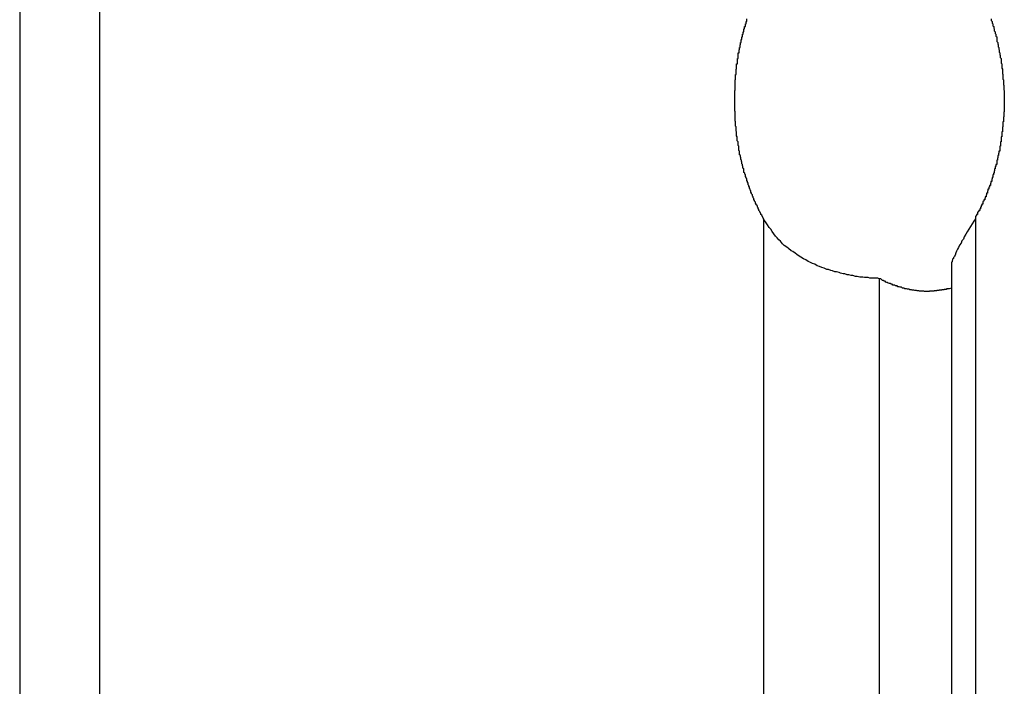
# Model space of a CAD drawing. Extents: x -49.1 to 49.1, y -22.4 to 22.4.
# Drawn here: x 8.6 to 9, y -15 to -14.8 of the extents above; entities that cross this region are included whole.
import ezdxf

# ---------------------------------------------------------------- set-up
doc = ezdxf.new("R2010")
doc.units = 0
doc.layers.get('0').update_dxf_attribs({"linetype": 'CONTINUOUS'})

msp = doc.modelspace()

# ---------------------------------------------------------------- linework, layer by layer
at = {"color": 0}
for points in [[(8.6487, -4.0101), (8.6487, -15.2281)], [(8.6487, -4.0101), (8.6487, -15.2281)], [(8.6487, -4.0101), (8.6487, -15.2281)], [(8.6487, -4.0101), (8.6487, -15.2281)], [(8.6487, -4.0101), (8.6487, -15.2281)], [(8.6487, -4.0101), (8.6487, -15.2281)], [(8.6487, -4.0101), (8.6487, -15.2281)], [(8.6487, -4.0101), (8.6487, -15.2281)], [(8.6487, -4.0101), (8.6487, -15.2281)], [(8.6487, -4.0101), (8.6487, -15.2281)], [(8.6487, -4.0101), (8.6487, -15.2281)], [(8.6487, -4.0101), (8.6487, -15.2281)], [(8.6487, -4.0101), (8.6487, -15.2281)], [(8.6487, -4.0101), (8.6487, -15.2281)], [(8.6487, -4.0101), (8.6487, -15.2281)], [(8.6487, -4.0101), (8.6487, -15.2281)], [(8.6487, -4.0101), (8.6487, -15.2281)], [(8.6487, -4.0101), (8.6487, -15.2281)], [(8.6487, -4.0101), (8.6487, -15.2281)], [(8.6487, -4.0101), (8.6487, -15.2281)], [(8.6487, -4.0101), (8.6487, -15.2281)], [(8.678, -4.0356), (8.678, -15.2281)], [(8.678, -4.0356), (8.678, -15.2281)], [(8.678, -4.0356), (8.678, -15.2281)], [(8.678, -4.0356), (8.678, -15.2281)], [(8.678, -4.0356), (8.678, -15.2281)], [(8.678, -4.0356), (8.678, -15.2281)], [(8.678, -4.0356), (8.678, -15.2281)], [(8.678, -4.0356), (8.678, -15.2281)], [(8.678, -4.0356), (8.678, -15.2281)], [(8.678, -4.0356), (8.678, -15.2281)], [(8.678, -4.0356), (8.678, -15.2281)], [(8.678, -4.0356), (8.678, -15.2281)], [(8.678, -4.0356), (8.678, -15.2281)], [(8.678, -4.0356), (8.678, -15.2281)], [(8.678, -4.0356), (8.678, -15.2281)], [(8.678, -4.0356), (8.678, -15.2281)], [(8.678, -4.0356), (8.678, -15.2281)], [(8.678, -4.0356), (8.678, -15.2281)], [(8.678, -4.0356), (8.678, -15.2281)], [(8.678, -4.0356), (8.678, -15.2281)], [(8.678, -4.0356), (8.678, -15.2281)], [(8.9219, -14.8714), (8.9212, -14.8701), (8.9212, -14.8701), (8.9209, -14.8698), (8.9209, -14.8698), (8.9209, -14.8696), (8.9209, -14.8696), (8.9208, -14.8693), (8.9208, -14.8693), (8.9208, -14.8693), (8.9208, -14.8693), (8.9205, -14.869), (8.9205, -14.869), (8.9205, -14.869), (8.9205, -14.869), (8.9205, -14.8687), (8.9205, -14.8687), (8.9205, -14.8687), (8.9205, -14.8687), (8.9205, -14.8687), (8.9202, -14.8684), (8.9202, -14.8684), (8.9202, -14.8683), (8.9202, -14.8683), (8.9202, -14.868), (8.9202, -14.868), (8.9202, -14.868), (8.9202, -14.868), (8.9199, -14.8677), (8.9199, -14.8677), (8.9199, -14.8677), (8.9199, -14.8677), (8.9199, -14.8674), (8.9199, -14.8674), (8.9199, -14.8674), (8.9199, -14.8674), (8.9199, -14.8674), (8.9196, -14.8671), (8.9196, -14.8671), (8.9196, -14.8669), (8.9196, -14.8669), (8.9195, -14.8666), (8.9195, -14.8666), (8.9195, -14.8666), (8.9195, -14.8666), (8.9192, -14.8663), (8.9192, -14.8663), (8.9192, -14.8663), (8.9192, -14.8663), (8.9192, -14.866), (8.9192, -14.866), (8.9192, -14.866), (8.9192, -14.866), (8.9192, -14.866), (8.9189, -14.8657), (8.9189, -14.8657), (8.9189, -14.8656), (8.9189, -14.8656), (8.9189, -14.8653), (8.9189, -14.8653), (8.9189, -14.8653), (8.9189, -14.8653), (8.9186, -14.865), (8.9186, -14.865), (8.9186, -14.865), (8.9186, -14.865), (8.9186, -14.8647), (8.9186, -14.8647), (8.9186, -14.8647), (8.9186, -14.8647), (8.9186, -14.8647), (8.9183, -14.8644), (8.9183, -14.8644), (8.9183, -14.8643), (8.9183, -14.8643), (8.9183, -14.864), (8.9183, -14.864), (8.9183, -14.864), (8.9183, -14.864), (8.9181, -14.8637), (8.9181, -14.8637), (8.9181, -14.8637), (8.9181, -14.8637), (8.9181, -14.8634), (8.9181, -14.8634), (8.9181, -14.8634), (8.9181, -14.8634), (8.9181, -14.8634), (8.9178, -14.8631), (8.9178, -14.8631), (8.9178, -14.8629), (8.9178, -14.8629), (8.9178, -14.8626), (8.9178, -14.8626), (8.9178, -14.8626), (8.9178, -14.8626), (8.9175, -14.8623), (8.9175, -14.8623), (8.9175, -14.8623), (8.9175, -14.8623), (8.9175, -14.862), (8.9175, -14.862), (8.9175, -14.862), (8.9175, -14.862), (8.9175, -14.862), (8.9172, -14.8617), (8.9172, -14.8617), (8.9172, -14.8615), (8.9172, -14.8615), (8.9172, -14.8612), (8.9172, -14.8612), (8.9172, -14.8612), (8.9172, -14.8612), (8.917, -14.8609), (8.917, -14.8609), (8.917, -14.8609), (8.917, -14.8609), (8.917, -14.8606), (8.917, -14.8606), (8.917, -14.8606), (8.917, -14.8606), (8.917, -14.8606), (8.9167, -14.8603), (8.9167, -14.8603), (8.9167, -14.8601), (8.9167, -14.8601), (8.9167, -14.8598), (8.9167, -14.8598), (8.9167, -14.8598), (8.9167, -14.8598), (8.9165, -14.8595), (8.9165, -14.8595), (8.9165, -14.8595), (8.9165, -14.8595), (8.9165, -14.8592), (8.9165, -14.8592), (8.9165, -14.8592), (8.9165, -14.8592), (8.9165, -14.8592), (8.9162, -14.8589), (8.9162, -14.8589), (8.9162, -14.8586), (8.9162, -14.8586), (8.9162, -14.8583), (8.9162, -14.8583), (8.9162, -14.8583), (8.9162, -14.8583), (8.916, -14.858), (8.916, -14.858), (8.916, -14.858), (8.916, -14.858), (8.916, -14.8577), (8.916, -14.8577), (8.916, -14.8577), (8.916, -14.8577), (8.916, -14.8577), (8.9157, -14.8574), (8.9157, -14.8574), (8.9157, -14.8571), (8.9157, -14.8571), (8.9157, -14.8568), (8.9157, -14.8568), (8.9157, -14.8568), (8.9157, -14.8568), (8.9155, -14.8565), (8.9155, -14.8565), (8.9155, -14.8565), (8.9155, -14.8565), (8.9155, -14.8562), (8.9155, -14.8562), (8.9155, -14.8562), (8.9155, -14.8562), (8.9155, -14.8562), (8.9152, -14.8559), (8.9152, -14.8559), (8.9152, -14.8556), (8.9152, -14.8556), (8.9152, -14.8553), (8.9152, -14.8553), (8.9152, -14.8553), (8.9152, -14.8553), (8.915, -14.855), (8.915, -14.855), (8.915, -14.855), (8.915, -14.855), (8.915, -14.8547), (8.915, -14.8547), (8.915, -14.8547), (8.915, -14.8547), (8.915, -14.8547), (8.9147, -14.8544), (8.9147, -14.8544), (8.9147, -14.8541), (8.9147, -14.8541), (8.9147, -14.8538), (8.9147, -14.8538), (8.9147, -14.8538), (8.9147, -14.8538), (8.9146, -14.8535), (8.9146, -14.8535), (8.9146, -14.8534), (8.9146, -14.8534), (8.9146, -14.8531), (8.9146, -14.8531), (8.9146, -14.8531), (8.9146, -14.8531), (8.9146, -14.8531), (8.9143, -14.8528), (8.9143, -14.8528), (8.9143, -14.8525), (8.9143, -14.8525), (8.9143, -14.8522), (8.9143, -14.8522), (8.9143, -14.8522), (8.9143, -14.8522), (8.9142, -14.8519), (8.9142, -14.8519), (8.9142, -14.8518), (8.9142, -14.8518), (8.9142, -14.8515), (8.9142, -14.8515), (8.9142, -14.8515), (8.9142, -14.8515), (8.9142, -14.8515), (8.9139, -14.8512), (8.9139, -14.8512), (8.9139, -14.8509), (8.9139, -14.8509), (8.9139, -14.8506), (8.9139, -14.8506), (8.9139, -14.8506), (8.9139, -14.8506), (8.9138, -14.8503), (8.9138, -14.8503), (8.9138, -14.8502), (8.9138, -14.8502), (8.9138, -14.8499), (8.9138, -14.8499), (8.9138, -14.8499), (8.9138, -14.8499), (8.9138, -14.8499), (8.9135, -14.8496), (8.9135, -14.8496), (8.9135, -14.8493), (8.9135, -14.8493), (8.9135, -14.849), (8.9135, -14.849), (8.9135, -14.849), (8.9135, -14.849), (8.9134, -14.8487), (8.9134, -14.8487), (8.9134, -14.8485), (8.9134, -14.8485), (8.9134, -14.8482), (8.9134, -14.8482), (8.9134, -14.8482), (8.9134, -14.8482), (8.9134, -14.8482), (8.9131, -14.8479), (8.9131, -14.8479), (8.9131, -14.8476), (8.9131, -14.8476), (8.9131, -14.8473), (8.9131, -14.8473), (8.9131, -14.8473), (8.9131, -14.8473), (8.9131, -14.847), (8.9131, -14.847), (8.9131, -14.8469), (8.9131, -14.8469), (8.9131, -14.8466), (8.9131, -14.8466), (8.9131, -14.8466), (8.9131, -14.8466), (8.9131, -14.8466), (8.9128, -14.8463), (8.9128, -14.8463), (8.9128, -14.846), (8.9128, -14.846), (8.9128, -14.8457), (8.9128, -14.8457), (8.9128, -14.8457), (8.9128, -14.8457), (8.9128, -14.8454), (8.9128, -14.8454), (8.9128, -14.8451), (8.9128, -14.8451), (8.9128, -14.8448), (8.9128, -14.8448), (8.9128, -14.8448), (8.9128, -14.8448), (8.9128, -14.8448), (8.9125, -14.8445), (8.9125, -14.8445), (8.9125, -14.8442), (8.9125, -14.8442), (8.9125, -14.8439), (8.9125, -14.8439), (8.9125, -14.8439), (8.9125, -14.8439), (8.9125, -14.8436), (8.9125, -14.8436), (8.9125, -14.8434), (8.9125, -14.8434), (8.9125, -14.8431), (8.9125, -14.8431), (8.9125, -14.8431), (8.9125, -14.8431), (8.9125, -14.8431), (8.9122, -14.8428), (8.9122, -14.8428), (8.9122, -14.8425), (8.9122, -14.8425), (8.9122, -14.8422), (8.9122, -14.8422), (8.9122, -14.8422), (8.9122, -14.8422), (8.9122, -14.8419), (8.9122, -14.8419), (8.9122, -14.8416), (8.9122, -14.8416), (8.9122, -14.8413), (8.9122, -14.8413), (8.9122, -14.8413), (8.9122, -14.8413), (8.9122, -14.8413), (8.912, -14.841), (8.912, -14.841), (8.912, -14.8407), (8.912, -14.8407), (8.912, -14.8404), (8.912, -14.8404), (8.912, -14.8404), (8.912, -14.8404), (8.912, -14.8401), (8.912, -14.8401), (8.912, -14.8398), (8.912, -14.8398), (8.912, -14.8395), (8.912, -14.8395), (8.912, -14.8395), (8.912, -14.8395), (8.912, -14.8395), (8.9118, -14.8392), (8.9118, -14.8392), (8.9118, -14.8389), (8.9118, -14.8389), (8.9118, -14.8386), (8.9118, -14.8386), (8.9118, -14.8386), (8.9118, -14.8386), (8.9118, -14.8383), (8.9118, -14.8383), (8.9118, -14.838), (8.9118, -14.838), (8.9118, -14.8377), (8.9118, -14.8377), (8.9118, -14.8377), (8.9118, -14.8377), (8.9118, -14.8377), (8.9116, -14.8374), (8.9116, -14.8374), (8.9116, -14.8371), (8.9116, -14.8371), (8.9116, -14.8368), (8.9116, -14.8368), (8.9116, -14.8367), (8.9116, -14.8367), (8.9116, -14.8364), (8.9116, -14.8364), (8.9116, -14.8361), (8.9116, -14.8361), (8.9116, -14.8358), (8.9116, -14.8358), (8.9116, -14.8358), (8.9116, -14.8358), (8.9116, -14.8358), (8.9115, -14.8355), (8.9115, -14.8355), (8.9115, -14.8352), (8.9115, -14.8352), (8.9115, -14.8349), (8.9115, -14.8349), (8.9115, -14.8349), (8.9115, -14.8349), (8.9115, -14.8346), (8.9115, -14.8346), (8.9115, -14.8343), (8.9115, -14.8343), (8.9115, -14.834), (8.9115, -14.834), (8.9115, -14.834), (8.9115, -14.834), (8.9115, -14.834), (8.9114, -14.8337), (8.9114, -14.8337), (8.9114, -14.8334), (8.9114, -14.8334), (8.9114, -14.8331), (8.9114, -14.8331), (8.9114, -14.833), (8.9114, -14.833), (8.9114, -14.8327), (8.9114, -14.8327), (8.9114, -14.8324), (8.9114, -14.8324), (8.9114, -14.8321), (8.9114, -14.8321), (8.9114, -14.8321), (8.9114, -14.8321), (8.9114, -14.8321), (8.9113, -14.8318), (8.9113, -14.8318), (8.9113, -14.8315), (8.9113, -14.8315), (8.9113, -14.8312), (8.9113, -14.8312), (8.9113, -14.8311), (8.9113, -14.8311), (8.9113, -14.8308), (8.9113, -14.8308), (8.9113, -14.8305), (8.9113, -14.8305), (8.9113, -14.8302), (8.9113, -14.8302), (8.9113, -14.8302), (8.9113, -14.8302), (8.9113, -14.8302), (8.9113, -14.8299), (8.9113, -14.8299), (8.9113, -14.8296), (8.9113, -14.8296), (8.9113, -14.8293), (8.9113, -14.8293), (8.9113, -14.8291), (8.9113, -14.8291), (8.9113, -14.8288), (8.9113, -14.8288), (8.9113, -14.8285), (8.9113, -14.8285), (8.9113, -14.8282), (8.9113, -14.8282), (8.9113, -14.8282), (8.9113, -14.8282), (8.9113, -14.8282), (8.9113, -14.8279), (8.9113, -14.8279), (8.9113, -14.8276), (8.9113, -14.8276), (8.9113, -14.8273), (8.9113, -14.8273), (8.9113, -14.8272), (8.9113, -14.8272), (8.9113, -14.8269), (8.9113, -14.8269), (8.9113, -14.8266), (8.9113, -14.8266), (8.9113, -14.8263), (8.9113, -14.8263), (8.9113, -14.8263), (8.9113, -14.8263), (8.9113, -14.8263), (8.9113, -14.826), (8.9113, -14.826), (8.9113, -14.8257), (8.9113, -14.8257), (8.9113, -14.8254), (8.9113, -14.8254), (8.9113, -14.8252), (8.9113, -14.8252), (8.9113, -14.8249), (8.9113, -14.8249), (8.9113, -14.8246), (8.9113, -14.8246), (8.9113, -14.8243), (8.9113, -14.8243), (8.9113, -14.8243), (8.9114, -14.8243), (8.9114, -14.8243), (8.9114, -14.824), (8.9114, -14.824), (8.9114, -14.8237), (8.9114, -14.8237), (8.9114, -14.8234), (8.9114, -14.8234), (8.9114, -14.8233), (8.9114, -14.8233), (8.9114, -14.823), (8.9114, -14.823), (8.9114, -14.8227), (8.9114, -14.8227), (8.9114, -14.8224), (8.9114, -14.8224), (8.9114, -14.8224), (8.9115, -14.8224), (8.9115, -14.8224), (8.9115, -14.8221), (8.9115, -14.8221), (8.9115, -14.8218), (8.9115, -14.8218), (8.9115, -14.8215), (8.9115, -14.8215), (8.9115, -14.8213), (8.9115, -14.8213), (8.9115, -14.821), (8.9115, -14.821), (8.9115, -14.8207), (8.9115, -14.8207), (8.9115, -14.8204), (8.9115, -14.8204), (8.9115, -14.8204), (8.9116, -14.8204), (8.9116, -14.8204), (8.9116, -14.8201), (8.9116, -14.8201), (8.9116, -14.8198), (8.9116, -14.8198), (8.9116, -14.8195), (8.9116, -14.8195), (8.9116, -14.8193), (8.9116, -14.8193), (8.9116, -14.819), (8.9116, -14.819), (8.9116, -14.8187), (8.9116, -14.8187), (8.9116, -14.8184), (8.9116, -14.8184), (8.9116, -14.8184), (8.9118, -14.8184), (8.9118, -14.8184), (8.9118, -14.8181), (8.9118, -14.8181), (8.9118, -14.8178), (8.9118, -14.8178), (8.9118, -14.8175), (8.9118, -14.8175), (8.9118, -14.8173), (8.9118, -14.8173), (8.9118, -14.817), (8.9118, -14.817), (8.9118, -14.8167), (8.9118, -14.8167), (8.9118, -14.8164), (8.9118, -14.8164), (8.9118, -14.8164), (8.912, -14.8164), (8.912, -14.8164), (8.912, -14.8161), (8.912, -14.8161), (8.912, -14.8158), (8.912, -14.8158), (8.912, -14.8155), (8.912, -14.8155), (8.912, -14.8154), (8.912, -14.8154), (8.912, -14.8151), (8.912, -14.8151), (8.912, -14.8148), (8.912, -14.8148), (8.912, -14.8145), (8.912, -14.8145), (8.912, -14.8145), (8.9123, -14.8145), (8.9123, -14.8145), (8.9123, -14.8142), (8.9123, -14.8142), (8.9123, -14.8139), (8.9123, -14.8139), (8.9123, -14.8136), (8.9123, -14.8136), (8.9123, -14.8134), (8.9123, -14.8134), (8.9123, -14.8131), (8.9123, -14.8131), (8.9123, -14.8128), (8.9123, -14.8128), (8.9123, -14.8125), (8.9123, -14.8125), (8.9123, -14.8125), (8.9126, -14.8125), (8.9126, -14.8125), (8.9126, -14.8122), (8.9126, -14.8122), (8.9126, -14.8119), (8.9126, -14.8119), (8.9126, -14.8116), (8.9126, -14.8116), (8.9126, -14.8114), (8.9126, -14.8114), (8.9126, -14.8111), (8.9126, -14.8111), (8.9126, -14.8108), (8.9126, -14.8108), (8.9126, -14.8105), (8.9126, -14.8105), (8.9126, -14.8105), (8.9129, -14.8105), (8.9129, -14.8105), (8.9129, -14.8102), (8.9129, -14.8102), (8.9129, -14.8099), (8.9129, -14.8099), (8.9129, -14.8096), (8.9129, -14.8096), (8.9129, -14.8094), (8.913, -14.8094), (8.913, -14.8091), (8.913, -14.8091), (8.913, -14.8088), (8.913, -14.8088), (8.913, -14.8085), (8.913, -14.8085), (8.913, -14.8085), (8.9133, -14.8085), (8.9133, -14.8085), (8.9133, -14.8082), (8.9133, -14.8082), (8.9133, -14.8079), (8.9133, -14.8079), (8.9133, -14.8076), (8.9133, -14.8076), (8.9133, -14.8075), (8.9134, -14.8075), (8.9134, -14.8072), (8.9134, -14.8072), (8.9134, -14.8069), (8.9134, -14.8069), (8.9134, -14.8066), (8.9134, -14.8066), (8.9134, -14.8066), (8.9137, -14.8066), (8.9137, -14.8066), (8.9137, -14.8063), (8.9137, -14.8063), (8.9137, -14.806), (8.9137, -14.806), (8.9137, -14.8057), (8.9137, -14.8057), (8.9137, -14.8055), (8.9139, -14.8055), (8.9139, -14.8052), (8.9139, -14.8052), (8.9139, -14.8049), (8.9139, -14.8049), (8.9139, -14.8046), (8.9139, -14.8046), (8.9139, -14.8046), (8.9142, -14.8046), (8.9142, -14.8046), (8.9142, -14.8043), (8.9142, -14.8043), (8.9142, -14.804), (8.9142, -14.804), (8.9142, -14.8037), (8.9142, -14.8037), (8.9142, -14.8036), (8.9144, -14.8036), (8.9144, -14.8033), (8.9144, -14.8033), (8.9144, -14.803), (8.9144, -14.803), (8.9144, -14.8027), (8.9144, -14.8027), (8.9144, -14.8027), (8.9147, -14.8027), (8.9147, -14.8027), (8.9147, -14.8024), (8.9147, -14.8024), (8.9147, -14.8021), (8.9147, -14.8021), (8.9147, -14.8018), (8.9147, -14.8018), (8.9147, -14.8017), (8.9149, -14.8017), (8.9149, -14.8014), (8.9149, -14.8014), (8.9149, -14.8011), (8.9149, -14.8011), (8.9149, -14.8008), (8.9149, -14.8008), (8.9149, -14.8008), (8.9152, -14.8008), (8.9152, -14.8008), (8.9152, -14.8005), (8.9152, -14.8005), (8.9152, -14.8002), (8.9152, -14.8002), (8.9152, -14.7999), (8.9152, -14.7999), (8.9152, -14.7998), (8.9155, -14.7998), (8.9155, -14.7995), (8.9155, -14.7995), (8.9155, -14.7992), (8.9155, -14.7992), (8.9155, -14.7989), (8.9155, -14.7989), (8.9155, -14.7989), (8.9158, -14.7989), (8.9158, -14.7989), (8.9158, -14.7986), (8.9158, -14.7986), (8.9158, -14.7983), (8.9158, -14.7983), (8.9158, -14.798)], [(9.0055, -14.798), (9.0055, -14.7983), (9.0055, -14.7983), (9.0055, -14.7986), (9.0055, -14.7986), (9.0058, -14.7989), (9.0058, -14.7989), (9.0058, -14.7989), (9.0058, -14.7989), (9.0058, -14.7989), (9.0058, -14.7992), (9.0058, -14.7992), (9.0058, -14.7995), (9.0058, -14.7995), (9.0061, -14.7998), (9.0061, -14.7998), (9.0061, -14.7999), (9.0061, -14.7999), (9.0061, -14.8002), (9.0061, -14.8002), (9.0061, -14.8005), (9.0061, -14.8005), (9.0064, -14.8008), (9.0064, -14.8008), (9.0064, -14.8008), (9.0064, -14.8008), (9.0064, -14.8008), (9.0064, -14.8011), (9.0064, -14.8011), (9.0064, -14.8014), (9.0064, -14.8014), (9.0066, -14.8017), (9.0066, -14.8017), (9.0066, -14.8018), (9.0066, -14.8018), (9.0066, -14.8021), (9.0066, -14.8021), (9.0066, -14.8024), (9.0066, -14.8024), (9.0069, -14.8027), (9.0069, -14.8027), (9.0069, -14.8027), (9.0069, -14.8027), (9.0069, -14.8027), (9.0069, -14.803), (9.0069, -14.803), (9.0069, -14.8033), (9.0069, -14.8033), (9.0072, -14.8036), (9.0072, -14.8036), (9.0072, -14.8037), (9.0072, -14.8037), (9.0072, -14.804), (9.0072, -14.804), (9.0072, -14.8043), (9.0072, -14.8043), (9.0075, -14.8046), (9.0075, -14.8046), (9.0075, -14.8046), (9.0075, -14.8046), (9.0075, -14.8046), (9.0075, -14.8049), (9.0075, -14.8049), (9.0075, -14.8052), (9.0075, -14.8052), (9.0076, -14.8055), (9.0076, -14.8055), (9.0076, -14.8057), (9.0076, -14.8057), (9.0076, -14.806), (9.0076, -14.806), (9.0076, -14.8063), (9.0076, -14.8063), (9.0079, -14.8066), (9.0079, -14.8066), (9.0079, -14.8066), (9.0079, -14.8066), (9.0079, -14.8066), (9.0079, -14.8069), (9.0079, -14.8069), (9.0079, -14.8072), (9.0079, -14.8072), (9.008, -14.8075), (9.008, -14.8075), (9.008, -14.8076), (9.008, -14.8076), (9.008, -14.8079), (9.008, -14.8079), (9.008, -14.8082), (9.008, -14.8082), (9.0083, -14.8085), (9.0083, -14.8085), (9.0083, -14.8085), (9.0083, -14.8085), (9.0083, -14.8085), (9.0083, -14.8088), (9.0083, -14.8088), (9.0083, -14.8091), (9.0083, -14.8091), (9.0084, -14.8094), (9.0084, -14.8094), (9.0084, -14.8096), (9.0084, -14.8096), (9.0084, -14.8099), (9.0084, -14.8099), (9.0084, -14.8102), (9.0084, -14.8102), (9.0087, -14.8105), (9.0087, -14.8105), (9.0087, -14.8105), (9.0087, -14.8105), (9.0087, -14.8105), (9.0087, -14.8108), (9.0087, -14.8108), (9.0087, -14.8111), (9.0087, -14.8111), (9.0088, -14.8114), (9.0088, -14.8114), (9.0088, -14.8116), (9.0088, -14.8116), (9.0088, -14.8119), (9.0088, -14.8119), (9.0088, -14.8122), (9.0088, -14.8122), (9.0091, -14.8125), (9.0091, -14.8125), (9.0091, -14.8125), (9.0091, -14.8125), (9.0091, -14.8125), (9.0091, -14.8128), (9.0091, -14.8128), (9.0091, -14.8131), (9.0091, -14.8131), (9.0091, -14.8134), (9.0091, -14.8134), (9.0091, -14.8136), (9.0091, -14.8136), (9.0091, -14.8139), (9.0091, -14.8139), (9.0091, -14.8142), (9.0091, -14.8142), (9.0094, -14.8145), (9.0094, -14.8145), (9.0094, -14.8145), (9.0094, -14.8145), (9.0094, -14.8145), (9.0094, -14.8148), (9.0094, -14.8148), (9.0094, -14.8151), (9.0094, -14.8151), (9.0094, -14.8154), (9.0094, -14.8154), (9.0094, -14.8155), (9.0094, -14.8155), (9.0094, -14.8158), (9.0094, -14.8158), (9.0094, -14.8161), (9.0094, -14.8161), (9.0096, -14.8164), (9.0096, -14.8164), (9.0096, -14.8164), (9.0096, -14.8164), (9.0096, -14.8164), (9.0096, -14.8167), (9.0096, -14.8167), (9.0096, -14.817), (9.0096, -14.817), (9.0096, -14.8173), (9.0096, -14.8173), (9.0096, -14.8175), (9.0096, -14.8175), (9.0096, -14.8178), (9.0096, -14.8178), (9.0096, -14.8181), (9.0096, -14.8181), (9.0098, -14.8184), (9.0098, -14.8184), (9.0098, -14.8184), (9.0098, -14.8184), (9.0098, -14.8184), (9.0098, -14.8187), (9.0098, -14.8187), (9.0098, -14.819), (9.0098, -14.819), (9.0098, -14.8193), (9.0098, -14.8193), (9.0098, -14.8195), (9.0098, -14.8195), (9.0098, -14.8198), (9.0098, -14.8198), (9.0098, -14.8201), (9.0098, -14.8201), (9.01, -14.8204), (9.01, -14.8204), (9.01, -14.8204), (9.01, -14.8204), (9.01, -14.8204), (9.01, -14.8207), (9.01, -14.8207), (9.01, -14.821), (9.01, -14.821), (9.01, -14.8213), (9.01, -14.8213), (9.01, -14.8215), (9.01, -14.8215), (9.01, -14.8218), (9.01, -14.8218), (9.01, -14.8221), (9.01, -14.8221), (9.0101, -14.8224), (9.0101, -14.8224), (9.0101, -14.8224), (9.0101, -14.8224), (9.0101, -14.8224), (9.0101, -14.8227), (9.0101, -14.8227), (9.0101, -14.823), (9.0101, -14.823), (9.0101, -14.8233), (9.0101, -14.8233), (9.0101, -14.8234), (9.0101, -14.8234), (9.0101, -14.8237), (9.0101, -14.8237), (9.0101, -14.824), (9.0101, -14.824), (9.0102, -14.8243), (9.0102, -14.8243), (9.0102, -14.8243), (9.0102, -14.8243), (9.0102, -14.8243), (9.0102, -14.8246), (9.0102, -14.8246), (9.0102, -14.8249), (9.0102, -14.8249), (9.0102, -14.8252), (9.0102, -14.8252), (9.0102, -14.8254), (9.0102, -14.8254), (9.0102, -14.8257), (9.0102, -14.8257), (9.0102, -14.826), (9.0102, -14.826), (9.0103, -14.8263), (9.0103, -14.8263), (9.0103, -14.8263), (9.0103, -14.8263), (9.0103, -14.8263), (9.0103, -14.8266), (9.0103, -14.8266), (9.0103, -14.8269), (9.0103, -14.8269), (9.0103, -14.8272), (9.0103, -14.8272), (9.0103, -14.8273), (9.0103, -14.8273), (9.0103, -14.8276), (9.0103, -14.8276), (9.0103, -14.8279), (9.0103, -14.8279), (9.0103, -14.8282), (9.0103, -14.8282), (9.0103, -14.8282), (9.0103, -14.8282), (9.0103, -14.8282), (9.0103, -14.8285), (9.0103, -14.8285), (9.0103, -14.8288), (9.0103, -14.8288), (9.0103, -14.8291), (9.0103, -14.8291), (9.0103, -14.8293), (9.0103, -14.8293), (9.0103, -14.8296), (9.0103, -14.8296), (9.0103, -14.8299), (9.0103, -14.8299), (9.0103, -14.8302), (9.0103, -14.8302), (9.0102, -14.8302), (9.0102, -14.8302), (9.0102, -14.8302), (9.0102, -14.8305), (9.0102, -14.8305), (9.0102, -14.8308), (9.0102, -14.8308), (9.0102, -14.8311), (9.0102, -14.8311), (9.0102, -14.8312), (9.0102, -14.8312), (9.0102, -14.8315), (9.0102, -14.8315), (9.0102, -14.8318), (9.0102, -14.8318), (9.0102, -14.8321), (9.0102, -14.8321), (9.0101, -14.8321), (9.0101, -14.8321), (9.0101, -14.8321), (9.0101, -14.8324), (9.0101, -14.8324), (9.0101, -14.8327), (9.0101, -14.8327), (9.0101, -14.833), (9.0101, -14.833), (9.0101, -14.8331), (9.0101, -14.8331), (9.0101, -14.8334), (9.0101, -14.8334), (9.0101, -14.8337), (9.0101, -14.8337), (9.0101, -14.834), (9.0101, -14.834), (9.01, -14.834), (9.01, -14.834), (9.01, -14.834), (9.01, -14.8343), (9.01, -14.8343), (9.01, -14.8346), (9.01, -14.8346), (9.01, -14.8349), (9.01, -14.8349), (9.01, -14.8349), (9.01, -14.8349), (9.01, -14.8352), (9.01, -14.8352), (9.01, -14.8355), (9.01, -14.8355), (9.01, -14.8358), (9.01, -14.8358), (9.0098, -14.8358), (9.0098, -14.8358), (9.0098, -14.8358), (9.0098, -14.8361), (9.0098, -14.8361), (9.0098, -14.8364), (9.0098, -14.8364), (9.0098, -14.8367), (9.0098, -14.8367), (9.0098, -14.8368), (9.0098, -14.8368), (9.0098, -14.8371), (9.0098, -14.8371), (9.0098, -14.8374), (9.0098, -14.8374), (9.0098, -14.8377), (9.0098, -14.8377), (9.0096, -14.8377), (9.0096, -14.8377), (9.0096, -14.8377), (9.0096, -14.838), (9.0096, -14.838), (9.0096, -14.8383), (9.0096, -14.8383), (9.0096, -14.8386), (9.0096, -14.8386), (9.0096, -14.8386), (9.0096, -14.8386), (9.0096, -14.8389), (9.0096, -14.8389), (9.0096, -14.8392), (9.0096, -14.8392), (9.0096, -14.8395), (9.0096, -14.8395), (9.0094, -14.8395), (9.0094, -14.8395), (9.0094, -14.8395), (9.0094, -14.8398), (9.0094, -14.8398), (9.0094, -14.8401), (9.0094, -14.8401), (9.0094, -14.8404), (9.0094, -14.8404), (9.0094, -14.8404), (9.0094, -14.8404), (9.0094, -14.8407), (9.0094, -14.8407), (9.0094, -14.841), (9.0094, -14.841), (9.0094, -14.8413), (9.0094, -14.8413), (9.0092, -14.8413), (9.0092, -14.8413), (9.0092, -14.8413), (9.0092, -14.8416), (9.0092, -14.8416), (9.0092, -14.8419), (9.0092, -14.8419), (9.0092, -14.8422), (9.0092, -14.8422), (9.0092, -14.8422), (9.0092, -14.8422), (9.0092, -14.8425), (9.0092, -14.8425), (9.0092, -14.8428), (9.0092, -14.8428), (9.0092, -14.8431), (9.0092, -14.8431), (9.0089, -14.8431), (9.0089, -14.8431), (9.0089, -14.8431), (9.0089, -14.8434), (9.0089, -14.8434), (9.0089, -14.8436), (9.0089, -14.8436), (9.0089, -14.8439), (9.0089, -14.8439), (9.0089, -14.8439), (9.0089, -14.8439), (9.0089, -14.8442), (9.0089, -14.8442), (9.0089, -14.8445), (9.0089, -14.8445), (9.0089, -14.8448), (9.0089, -14.8448), (9.0086, -14.8448), (9.0086, -14.8448), (9.0086, -14.8448), (9.0086, -14.8451), (9.0086, -14.8451), (9.0086, -14.8454), (9.0086, -14.8454), (9.0086, -14.8457), (9.0086, -14.8457), (9.0086, -14.8457), (9.0086, -14.8457), (9.0086, -14.846), (9.0086, -14.846), (9.0086, -14.8463), (9.0086, -14.8463), (9.0086, -14.8466), (9.0086, -14.8466), (9.0083, -14.8466), (9.0083, -14.8466), (9.0083, -14.8466), (9.0083, -14.8469), (9.0083, -14.8469), (9.0083, -14.847), (9.0083, -14.847), (9.0083, -14.8473), (9.0082, -14.8473), (9.0082, -14.8473), (9.0082, -14.8473), (9.0082, -14.8476), (9.0082, -14.8476), (9.0082, -14.8479), (9.0082, -14.8479), (9.0082, -14.8482), (9.0082, -14.8482), (9.0079, -14.8482), (9.0079, -14.8482), (9.0079, -14.8482), (9.0079, -14.8485), (9.0079, -14.8485), (9.0079, -14.8487), (9.0079, -14.8487), (9.0079, -14.849), (9.0078, -14.849), (9.0078, -14.849), (9.0078, -14.849), (9.0078, -14.8493), (9.0078, -14.8493), (9.0078, -14.8496), (9.0078, -14.8496), (9.0078, -14.8499), (9.0078, -14.8499), (9.0075, -14.8499), (9.0075, -14.8499), (9.0075, -14.8499), (9.0075, -14.8502), (9.0075, -14.8502), (9.0075, -14.8503), (9.0075, -14.8503), (9.0075, -14.8506), (9.0075, -14.8506), (9.0075, -14.8506), (9.0075, -14.8506), (9.0075, -14.8509), (9.0075, -14.8509), (9.0075, -14.8512), (9.0075, -14.8512), (9.0075, -14.8515), (9.0075, -14.8515), (9.0072, -14.8515), (9.0072, -14.8515), (9.0072, -14.8515), (9.0072, -14.8518), (9.0072, -14.8518), (9.0072, -14.8519), (9.0072, -14.8519), (9.0072, -14.8522), (9.007, -14.8522), (9.007, -14.8522), (9.007, -14.8522), (9.007, -14.8525), (9.007, -14.8525), (9.007, -14.8528), (9.007, -14.8528), (9.007, -14.8531), (9.007, -14.8531), (9.0067, -14.8531), (9.0067, -14.8531), (9.0067, -14.8531), (9.0067, -14.8534), (9.0067, -14.8534), (9.0067, -14.8535), (9.0067, -14.8535), (9.0067, -14.8538), (9.0066, -14.8538), (9.0066, -14.8538), (9.0066, -14.8538), (9.0066, -14.8541), (9.0066, -14.8541), (9.0066, -14.8544), (9.0066, -14.8544), (9.0066, -14.8547), (9.0066, -14.8547), (9.0063, -14.8547), (9.0063, -14.8547), (9.0063, -14.8547), (9.0063, -14.855), (9.0063, -14.855), (9.0063, -14.855), (9.0063, -14.855), (9.0063, -14.8553), (9.0061, -14.8553), (9.0061, -14.8553), (9.0061, -14.8553), (9.0061, -14.8556), (9.0061, -14.8556), (9.0061, -14.8559), (9.0061, -14.8559), (9.0061, -14.8562), (9.0061, -14.8562), (9.0058, -14.8562), (9.0058, -14.8562), (9.0058, -14.8562), (9.0058, -14.8565), (9.0058, -14.8565), (9.0058, -14.8565), (9.0058, -14.8565), (9.0058, -14.8568), (9.0057, -14.8568), (9.0057, -14.8568), (9.0057, -14.8568), (9.0057, -14.8571), (9.0057, -14.8571), (9.0057, -14.8574), (9.0057, -14.8574), (9.0057, -14.8577), (9.0057, -14.8577), (9.0054, -14.8577), (9.0054, -14.8577), (9.0054, -14.8577), (9.0054, -14.858), (9.0054, -14.858), (9.0054, -14.858), (9.0054, -14.858), (9.0054, -14.8583), (9.0052, -14.8583), (9.0052, -14.8583), (9.0052, -14.8583), (9.0052, -14.8586), (9.0052, -14.8586), (9.0052, -14.8589), (9.0052, -14.8589), (9.0052, -14.8592), (9.0052, -14.8592), (9.0049, -14.8592), (9.0049, -14.8592), (9.0049, -14.8592), (9.0049, -14.8595), (9.0049, -14.8595), (9.0049, -14.8595), (9.0049, -14.8595), (9.0049, -14.8598), (9.0046, -14.8598), (9.0046, -14.8598), (9.0046, -14.8598), (9.0046, -14.8601), (9.0046, -14.8601), (9.0046, -14.8603), (9.0046, -14.8603), (9.0046, -14.8606), (9.0046, -14.8606), (9.0043, -14.8606), (9.0043, -14.8606), (9.0043, -14.8606), (9.0043, -14.8609), (9.0043, -14.8609), (9.0043, -14.8609), (9.0043, -14.8609), (9.0043, -14.8612), (9.0041, -14.8612), (9.0041, -14.8612), (9.0041, -14.8612), (9.0041, -14.8615), (9.0041, -14.8615), (9.0041, -14.8617), (9.0041, -14.8617), (9.0041, -14.862), (9.0041, -14.862), (9.0038, -14.862), (9.0038, -14.862), (9.0038, -14.862), (9.0038, -14.8623), (9.0038, -14.8623), (9.0038, -14.8623), (9.0038, -14.8623), (9.0038, -14.8626), (9.0036, -14.8626), (9.0036, -14.8626), (9.0036, -14.8626), (9.0036, -14.8629), (9.0036, -14.8629), (9.0036, -14.8631), (9.0036, -14.8631), (9.0036, -14.8634), (9.0036, -14.8634), (9.0033, -14.8634), (9.0033, -14.8634), (9.0033, -14.8634), (9.0033, -14.8636), (9.0033, -14.8636), (9.0033, -14.8636), (9.0033, -14.8636), (9.0033, -14.8639), (9.0031, -14.8639), (9.0031, -14.8639), (9.0031, -14.8639), (9.0031, -14.8642), (9.0031, -14.8642), (9.0031, -14.8642), (9.0031, -14.8642), (9.0031, -14.8645), (9.0031, -14.8645), (9.0028, -14.8645), (9.0028, -14.8645), (9.0028, -14.8645), (9.0028, -14.8648), (9.0027, -14.8648), (9.0027, -14.8648), (9.0027, -14.8648), (9.0027, -14.8651), (9.0024, -14.8651), (9.0024, -14.8651), (9.0024, -14.8651), (9.0024, -14.8654), (9.0024, -14.8654), (9.0024, -14.8657), (9.0024, -14.8657), (9.0024, -14.866), (9.0024, -14.866), (9.0021, -14.866), (9.0021, -14.8663), (9.0021, -14.8663), (9.0021, -14.8666), (9.0018, -14.8666), (9.0018, -14.8669), (9.0018, -14.8669), (9.0018, -14.8672), (9.0015, -14.8672), (9.0015, -14.8675), (9.0015, -14.8675), (9.0015, -14.8678), (9.0013, -14.8678), (9.0013, -14.8681), (9.0013, -14.8681), (9.0013, -14.8684), (9.0013, -14.8684), (9.001, -14.8684), (9.001, -14.8687), (9.0007, -14.8687), (9.0007, -14.869), (9.0004, -14.869), (9.0004, -14.8693), (9.0004, -14.8696), (9.0004, -14.8699), (9.0001, -14.8699), (9.0001, -14.8702), (9, -14.8702), (9, -14.8705), (8.9997, -14.8705), (8.9997, -14.8708), (8.9997, -14.8711), (8.9997, -14.8714)], [(8.9644, -14.8935), (8.9644, -14.8935), (8.9638, -14.8933), (8.9635, -14.8933), (8.9629, -14.8933), (8.9626, -14.8933), (8.962, -14.8933), (8.9617, -14.8933), (8.9612, -14.8933), (8.9609, -14.8933), (8.9603, -14.893), (8.9599, -14.893), (8.9593, -14.893), (8.959, -14.893), (8.9584, -14.8929), (8.9581, -14.8929), (8.9575, -14.8929), (8.9572, -14.8929), (8.9572, -14.8929), (8.9563, -14.8926), (8.9556, -14.8926), (8.9547, -14.8923), (8.9541, -14.8923), (8.9532, -14.892), (8.9526, -14.892), (8.9517, -14.8917), (8.9511, -14.8917), (8.9502, -14.8914), (8.9496, -14.8912), (8.9487, -14.8909), (8.9481, -14.8909), (8.9472, -14.8906), (8.9466, -14.8904), (8.9457, -14.8901), (8.9451, -14.8901), (8.9451, -14.8901), (8.9442, -14.8896), (8.9433, -14.8893), (8.9424, -14.889), (8.9416, -14.8887), (8.9407, -14.8881), (8.9398, -14.8878), (8.9389, -14.8874), (8.9383, -14.8871), (8.9374, -14.8865), (8.9365, -14.8861), (8.9356, -14.8855), (8.935, -14.8852), (8.9341, -14.8846), (8.9335, -14.8841), (8.9326, -14.8835), (8.932, -14.8832), (8.932, -14.8832), (8.9311, -14.8824), (8.9304, -14.8818), (8.9295, -14.8812), (8.9289, -14.8806), (8.9281, -14.8797), (8.9275, -14.8791), (8.9269, -14.8784), (8.9263, -14.8778), (8.9257, -14.8769), (8.9251, -14.8761), (8.9245, -14.8752), (8.9239, -14.8746), (8.9233, -14.8737), (8.9228, -14.8729), (8.9222, -14.872), (8.9219, -14.8714)], [(8.9219, -14.8714), (8.9219, -14.8714)], [(8.9219, -14.8714), (8.9219, -15.2281)], [(8.9219, -14.8714), (8.9219, -15.2281)], [(8.9219, -14.8714), (8.9219, -15.2281)], [(8.9219, -14.8714), (8.9219, -15.2281)], [(8.9219, -14.8714), (8.9219, -15.2281)], [(8.9219, -14.8714), (8.9219, -15.2281)], [(8.9219, -14.8714), (8.9219, -15.2281)], [(8.9219, -14.8714), (8.9219, -15.2281)], [(8.9219, -14.8714), (8.9219, -15.2281)], [(8.9219, -14.8714), (8.9219, -15.2281)], [(8.9219, -14.8714), (8.9219, -15.2281)], [(8.9219, -14.8714), (8.9219, -15.2281)], [(8.9219, -14.8714), (8.9219, -15.2281)], [(8.9219, -14.8714), (8.9219, -15.2281)], [(8.9219, -14.8714), (8.9219, -15.2281)], [(8.9219, -14.8714), (8.9219, -15.2281)], [(8.9219, -14.8714), (8.9219, -15.2281)], [(8.9219, -14.8714), (8.9219, -15.2281)], [(8.9219, -14.8714), (8.9219, -15.2281)], [(8.9219, -14.8714), (8.9219, -15.2281)], [(8.9219, -14.8714), (8.9219, -15.2281)], [(8.9997, -14.8714), (8.9997, -14.8714), (8.9991, -14.8723), (8.9985, -14.8733), (8.9979, -14.8742), (8.9973, -14.8753), (8.9967, -14.8762), (8.9962, -14.8771), (8.9956, -14.878), (8.9953, -14.8789), (8.9947, -14.8795), (8.9944, -14.8804), (8.9938, -14.8811), (8.9935, -14.882), (8.9931, -14.8826), (8.9928, -14.8833), (8.9925, -14.8839), (8.9923, -14.8848), (8.9923, -14.8848), (8.992, -14.8851), (8.9919, -14.8854), (8.9916, -14.8857), (8.9916, -14.886), (8.9913, -14.8863), (8.9913, -14.8866), (8.9912, -14.8869), (8.9912, -14.8873), (8.9909, -14.8874), (8.9909, -14.8877), (8.9909, -14.888), (8.9909, -14.8883), (8.9909, -14.8885), (8.9909, -14.8888), (8.9909, -14.8891), (8.9909, -14.8894)], [(8.9997, -14.8714), (8.9997, -14.8714)], [(8.9997, -14.8714), (8.9997, -15.2281)], [(8.9997, -14.8714), (8.9997, -15.2281)], [(8.9997, -14.8714), (8.9997, -15.2281)], [(8.9997, -14.8714), (8.9997, -15.2281)], [(8.9997, -14.8714), (8.9997, -15.2281)], [(8.9997, -14.8714), (8.9997, -15.2281)], [(8.9997, -14.8714), (8.9997, -15.2281)], [(8.9997, -14.8714), (8.9997, -15.2281)], [(8.9997, -14.8714), (8.9997, -15.2281)], [(8.9997, -14.8714), (8.9997, -15.2281)], [(8.9997, -14.8714), (8.9997, -15.2281)], [(8.9997, -14.8714), (8.9997, -15.2281)], [(8.9997, -14.8714), (8.9997, -15.2281)], [(8.9997, -14.8714), (8.9997, -15.2281)], [(8.9997, -14.8714), (8.9997, -15.2281)], [(8.9997, -14.8714), (8.9997, -15.2281)], [(8.9997, -14.8714), (8.9997, -15.2281)], [(8.9997, -14.8714), (8.9997, -15.2281)], [(8.9997, -14.8714), (8.9997, -15.2281)], [(8.9997, -14.8714), (8.9997, -15.2281)], [(8.9997, -14.8714), (8.9997, -15.2281)], [(8.9909, -14.8894), (8.9909, -14.8894)], [(8.9909, -14.8894), (8.9909, -15.2281)], [(8.9909, -14.8894), (8.9909, -15.2281)], [(8.9909, -14.8894), (8.9909, -15.2281)], [(8.9909, -14.8894), (8.9909, -15.2281)], [(8.9909, -14.8894), (8.9909, -15.2281)], [(8.9909, -14.8894), (8.9909, -15.2281)], [(8.9909, -14.8894), (8.9909, -15.2281)], [(8.9909, -14.8894), (8.9909, -15.2281)], [(8.9909, -14.8894), (8.9909, -15.2281)], [(8.9909, -14.8894), (8.9909, -15.2281)], [(8.9909, -14.8894), (8.9909, -15.2281)], [(8.9909, -14.8894), (8.9909, -15.2281)], [(8.9909, -14.8894), (8.9909, -15.2281)], [(8.9909, -14.8894), (8.9909, -15.2281)], [(8.9909, -14.8894), (8.9909, -15.2281)], [(8.9909, -14.8894), (8.9909, -15.2281)], [(8.9909, -14.8894), (8.9909, -15.2281)], [(8.9909, -14.8894), (8.9909, -15.2281)], [(8.9909, -14.8894), (8.9909, -15.2281)], [(8.9909, -14.8894), (8.9909, -15.2281)], [(8.9909, -14.8894), (8.9909, -15.2281)], [(8.9643, -14.8935), (8.9643, -14.8935)], [(8.9643, -14.8935), (8.9643, -15.2281)], [(8.9643, -14.8935), (8.9643, -15.2281)], [(8.9643, -14.8935), (8.9643, -15.2281)], [(8.9643, -14.8935), (8.9643, -15.2281)], [(8.9643, -14.8935), (8.9643, -15.2281)], [(8.9643, -14.8935), (8.9643, -15.2281)], [(8.9643, -14.8935), (8.9643, -15.2281)], [(8.9643, -14.8935), (8.9643, -15.2281)], [(8.9643, -14.8935), (8.9643, -15.2281)], [(8.9643, -14.8935), (8.9643, -15.2281)], [(8.9643, -14.8935), (8.9643, -15.2281)], [(8.9643, -14.8935), (8.9643, -15.2281)], [(8.9643, -14.8935), (8.9643, -15.2281)], [(8.9643, -14.8935), (8.9643, -15.2281)], [(8.9643, -14.8935), (8.9643, -15.2281)], [(8.9643, -14.8935), (8.9643, -15.2281)], [(8.9643, -14.8935), (8.9643, -15.2281)], [(8.9643, -14.8935), (8.9643, -15.2281)], [(8.9643, -14.8935), (8.9643, -15.2281)], [(8.9643, -14.8935), (8.9643, -15.2281)], [(8.9643, -14.8935), (8.9643, -15.2281)], [(8.9909, -14.8969), (8.99, -14.8972), (8.99, -14.8972), (8.9897, -14.8972), (8.9897, -14.8972), (8.9897, -14.8972), (8.9897, -14.8972), (8.9894, -14.8972), (8.9894, -14.8972), (8.9894, -14.8972), (8.9894, -14.8972), (8.9891, -14.8972), (8.9891, -14.8972), (8.9891, -14.8972), (8.9891, -14.8972), (8.9891, -14.8972), (8.9891, -14.8972), (8.9891, -14.8972), (8.9891, -14.8974), (8.9891, -14.8974), (8.9888, -14.8974), (8.9888, -14.8974), (8.9888, -14.8974), (8.9888, -14.8974), (8.9885, -14.8974), (8.9885, -14.8974), (8.9885, -14.8974), (8.9885, -14.8974), (8.9882, -14.8974), (8.9882, -14.8974), (8.9882, -14.8974), (8.9882, -14.8974), (8.9882, -14.8974), (8.9882, -14.8974), (8.9882, -14.8974), (8.9882, -14.8975), (8.9882, -14.8975), (8.9879, -14.8975), (8.9879, -14.8975), (8.9879, -14.8975), (8.9879, -14.8975), (8.9876, -14.8975), (8.9876, -14.8975), (8.9876, -14.8975), (8.9876, -14.8975), (8.9873, -14.8975), (8.9873, -14.8975), (8.9873, -14.8975), (8.9873, -14.8975), (8.9873, -14.8975), (8.9873, -14.8975), (8.9873, -14.8975), (8.9873, -14.8977), (8.9873, -14.8977), (8.987, -14.8977), (8.987, -14.8977), (8.987, -14.8977), (8.987, -14.8977), (8.9867, -14.8977), (8.9867, -14.8977), (8.9867, -14.8977), (8.9867, -14.8977), (8.9864, -14.8977), (8.9864, -14.8977), (8.9864, -14.8977), (8.9864, -14.8977), (8.9864, -14.8977), (8.9864, -14.8977), (8.9864, -14.8977), (8.9864, -14.8978), (8.9864, -14.8978), (8.9861, -14.8978), (8.9861, -14.8978), (8.9861, -14.8978), (8.9861, -14.8978), (8.9858, -14.8978), (8.9858, -14.8978), (8.9858, -14.8978), (8.9858, -14.8978), (8.9855, -14.8978), (8.9855, -14.8978), (8.9855, -14.8978), (8.9855, -14.8978), (8.9855, -14.8978), (8.9855, -14.8978), (8.9855, -14.8978), (8.9855, -14.8979), (8.9855, -14.8979), (8.9852, -14.8979), (8.9852, -14.8979), (8.9852, -14.8979), (8.9852, -14.8979), (8.9849, -14.8979), (8.9849, -14.8979), (8.9849, -14.8979), (8.9849, -14.8979), (8.9846, -14.8979), (8.9846, -14.8979), (8.9846, -14.8979), (8.9846, -14.8979), (8.9846, -14.8979), (8.9846, -14.8979), (8.9846, -14.8979), (8.9846, -14.898), (8.9846, -14.898), (8.9843, -14.898), (8.9843, -14.898), (8.9843, -14.898), (8.9843, -14.898), (8.984, -14.898), (8.984, -14.898), (8.984, -14.898), (8.984, -14.898), (8.9837, -14.898), (8.9837, -14.898), (8.9837, -14.898), (8.9837, -14.898), (8.9837, -14.898), (8.9837, -14.898), (8.9837, -14.898), (8.9837, -14.898), (8.9837, -14.898), (8.9834, -14.898), (8.9834, -14.898), (8.9834, -14.898), (8.9834, -14.898), (8.9831, -14.898), (8.9831, -14.898), (8.9831, -14.898), (8.9831, -14.898), (8.9828, -14.898), (8.9828, -14.898), (8.9828, -14.898), (8.9828, -14.898), (8.9828, -14.898), (8.9828, -14.898), (8.9828, -14.898), (8.9828, -14.8981), (8.9828, -14.8981), (8.9825, -14.8981), (8.9825, -14.8981), (8.9825, -14.8981), (8.9825, -14.8981), (8.9822, -14.8981), (8.9822, -14.8981), (8.9822, -14.8981), (8.9822, -14.8981), (8.9819, -14.8981), (8.9819, -14.8981), (8.9819, -14.8981), (8.9819, -14.8981), (8.9819, -14.8981), (8.9819, -14.8981), (8.9819, -14.8981), (8.9819, -14.8981), (8.9819, -14.8981), (8.9816, -14.8981), (8.9816, -14.8981), (8.9816, -14.8981), (8.9816, -14.8981), (8.9813, -14.8981), (8.9813, -14.8981), (8.9813, -14.8981), (8.9813, -14.8981), (8.981, -14.8981), (8.981, -14.8981), (8.981, -14.8981), (8.981, -14.8981), (8.981, -14.8981), (8.981, -14.8981), (8.981, -14.8981), (8.981, -14.8981), (8.981, -14.8981), (8.9807, -14.898), (8.9807, -14.898), (8.9807, -14.898), (8.9807, -14.898), (8.9804, -14.898), (8.9804, -14.898), (8.9804, -14.898), (8.9804, -14.898), (8.9801, -14.898), (8.9801, -14.898), (8.9801, -14.898), (8.9801, -14.898), (8.9801, -14.898), (8.9801, -14.898), (8.9801, -14.898), (8.9801, -14.898), (8.9801, -14.898), (8.9798, -14.898), (8.9798, -14.898), (8.9798, -14.898), (8.9798, -14.898), (8.9795, -14.898), (8.9795, -14.898), (8.9795, -14.898), (8.9795, -14.898), (8.9792, -14.898), (8.9792, -14.898), (8.9792, -14.898), (8.9792, -14.898), (8.9792, -14.898), (8.9792, -14.898), (8.9792, -14.898), (8.9792, -14.898), (8.9792, -14.898), (8.9789, -14.8979), (8.9789, -14.8979), (8.9789, -14.8979), (8.9789, -14.8979), (8.9786, -14.8979), (8.9786, -14.8979), (8.9786, -14.8979), (8.9786, -14.8979), (8.9783, -14.8979), (8.9783, -14.8979), (8.9783, -14.8979), (8.9783, -14.8979), (8.9783, -14.8979), (8.9783, -14.8979), (8.9783, -14.8979), (8.9783, -14.8979), (8.9783, -14.8979), (8.978, -14.8978), (8.978, -14.8978), (8.978, -14.8978), (8.978, -14.8978), (8.9777, -14.8978), (8.9777, -14.8978), (8.9777, -14.8978), (8.9777, -14.8978), (8.9774, -14.8978), (8.9774, -14.8978), (8.9774, -14.8978), (8.9774, -14.8978), (8.9774, -14.8978), (8.9774, -14.8978), (8.9774, -14.8978), (8.9774, -14.8978), (8.9774, -14.8978), (8.9771, -14.8976), (8.9771, -14.8976), (8.9771, -14.8976), (8.9771, -14.8976), (8.9768, -14.8976), (8.9768, -14.8976), (8.9768, -14.8976), (8.9768, -14.8976), (8.9765, -14.8976), (8.9765, -14.8976), (8.9765, -14.8976), (8.9765, -14.8976), (8.9765, -14.8976), (8.9765, -14.8976), (8.9765, -14.8976), (8.9765, -14.8976), (8.9765, -14.8976), (8.9762, -14.8975), (8.9762, -14.8975), (8.9762, -14.8975), (8.9762, -14.8975), (8.9759, -14.8975), (8.9759, -14.8975), (8.9759, -14.8975), (8.9759, -14.8975), (8.9756, -14.8975), (8.9756, -14.8975), (8.9756, -14.8975), (8.9756, -14.8975), (8.9756, -14.8975), (8.9756, -14.8975), (8.9756, -14.8975), (8.9756, -14.8975), (8.9756, -14.8975), (8.9753, -14.8973), (8.9753, -14.8973), (8.9753, -14.8973), (8.9753, -14.8973), (8.975, -14.8973), (8.975, -14.8973), (8.975, -14.8973), (8.975, -14.8973), (8.9747, -14.8973), (8.9747, -14.8973), (8.9747, -14.8973), (8.9747, -14.8973), (8.9747, -14.8973), (8.9747, -14.8973), (8.9747, -14.8973), (8.9747, -14.8973), (8.9747, -14.8973), (8.9744, -14.8971), (8.9744, -14.8971), (8.9744, -14.8971), (8.9744, -14.8971), (8.9741, -14.8971), (8.9741, -14.8971), (8.9741, -14.8971), (8.9741, -14.8971), (8.9738, -14.8971), (8.9738, -14.8971), (8.9738, -14.8971), (8.9738, -14.8971), (8.9738, -14.8971), (8.9738, -14.8971), (8.9738, -14.8971), (8.9738, -14.8971), (8.9738, -14.8971), (8.9735, -14.8969), (8.9735, -14.8969), (8.9735, -14.8969), (8.9735, -14.8969), (8.9732, -14.8969), (8.9732, -14.8969), (8.9732, -14.8969), (8.9732, -14.8969), (8.9729, -14.8969), (8.9729, -14.8969), (8.9729, -14.8969), (8.9729, -14.8969), (8.9729, -14.8969), (8.9729, -14.8969), (8.9729, -14.8969), (8.9729, -14.8969), (8.9729, -14.8969), (8.9726, -14.8966), (8.9726, -14.8966), (8.9726, -14.8966), (8.9726, -14.8966), (8.9723, -14.8966), (8.9723, -14.8966), (8.9723, -14.8966), (8.9723, -14.8966), (8.972, -14.8966), (8.972, -14.8966), (8.972, -14.8966), (8.972, -14.8966), (8.972, -14.8966), (8.972, -14.8966), (8.972, -14.8966), (8.972, -14.8966), (8.972, -14.8966), (8.9717, -14.8964), (8.9717, -14.8964), (8.9717, -14.8964), (8.9717, -14.8964), (8.9715, -14.8964), (8.9715, -14.8964), (8.9715, -14.8964), (8.9715, -14.8964), (8.9712, -14.8964), (8.9712, -14.8964), (8.9712, -14.8964), (8.9712, -14.8964), (8.9712, -14.8964), (8.9712, -14.8964), (8.9712, -14.8964), (8.9712, -14.8964), (8.9712, -14.8964), (8.9709, -14.8961), (8.9709, -14.8961), (8.9709, -14.8961), (8.9709, -14.8961), (8.9706, -14.8961), (8.9706, -14.8961), (8.9706, -14.8961), (8.9706, -14.8961), (8.9703, -14.8961), (8.9703, -14.8961), (8.9703, -14.8961), (8.9703, -14.8961), (8.9703, -14.8961), (8.9703, -14.8961), (8.9703, -14.8961), (8.9703, -14.8961), (8.9703, -14.8961), (8.97, -14.8958), (8.97, -14.8958), (8.97, -14.8958), (8.97, -14.8958), (8.9697, -14.8958), (8.9697, -14.8958), (8.9697, -14.8958), (8.9697, -14.8958), (8.9694, -14.8958), (8.9694, -14.8958), (8.9694, -14.8958), (8.9694, -14.8958), (8.9694, -14.8958), (8.9694, -14.8958), (8.9694, -14.8958), (8.9694, -14.8958), (8.9694, -14.8958), (8.9691, -14.8955), (8.9691, -14.8955), (8.9691, -14.8955), (8.9691, -14.8955), (8.969, -14.8955), (8.969, -14.8955), (8.969, -14.8955), (8.969, -14.8955), (8.9687, -14.8955), (8.9687, -14.8955), (8.9687, -14.8955), (8.9687, -14.8955), (8.9687, -14.8955), (8.9687, -14.8955), (8.9687, -14.8955), (8.9687, -14.8955), (8.9687, -14.8955), (8.9684, -14.8952), (8.9684, -14.8952), (8.9684, -14.8952), (8.9684, -14.8952), (8.9681, -14.8952), (8.9681, -14.8952), (8.9681, -14.8952), (8.9681, -14.8952), (8.9678, -14.8951), (8.9678, -14.8951), (8.9678, -14.8951), (8.9678, -14.8951), (8.9677, -14.8951), (8.9677, -14.8951), (8.9677, -14.8951), (8.9677, -14.8951), (8.9677, -14.8951), (8.9674, -14.8948), (8.9674, -14.8948), (8.9671, -14.8948), (8.9671, -14.8948), (8.9668, -14.8947), (8.9668, -14.8947), (8.9668, -14.8947), (8.9668, -14.8947), (8.9665, -14.8944), (8.9665, -14.8944), (8.9665, -14.8944), (8.9665, -14.8944), (8.9662, -14.8944), (8.9662, -14.8944), (8.9662, -14.8944), (8.9662, -14.8944), (8.9662, -14.8944), (8.9659, -14.8941), (8.9659, -14.8941), (8.9656, -14.8941), (8.9656, -14.8941), (8.9653, -14.8938), (8.9653, -14.8938), (8.9653, -14.8938), (8.9653, -14.8938), (8.965, -14.8935), (8.965, -14.8935), (8.9647, -14.8935), (8.9647, -14.8935), (8.9644, -14.8935), (8.9644, -14.8935), (8.9644, -14.8935), (8.9644, -14.8935)]]:
    msp.add_lwpolyline(points, dxfattribs=at)

doc.saveas('drawing.dxf')
